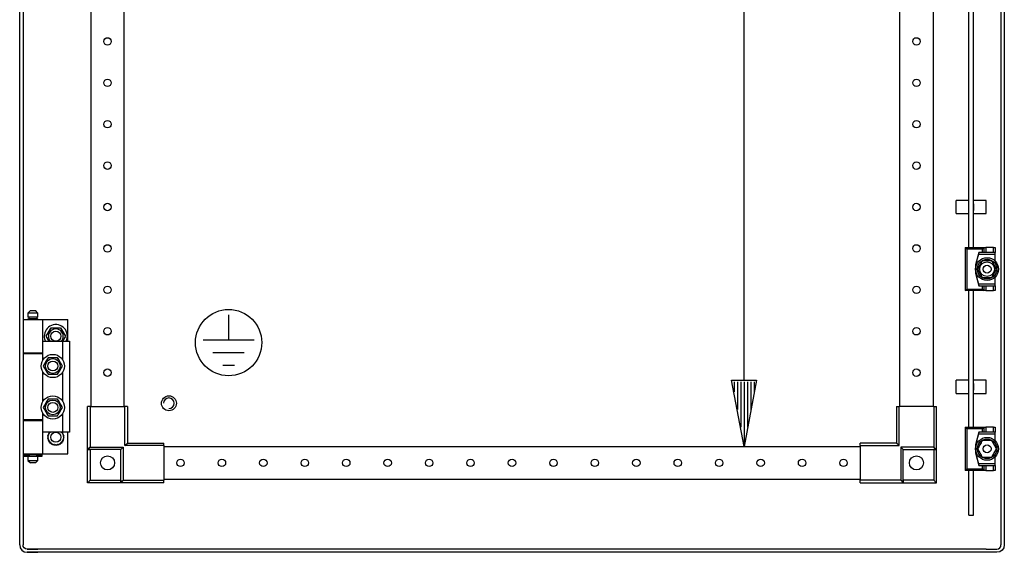
# Model space of a CAD drawing. Extents: x -6 to 5935, y 12 to 4212.
# Drawn here: x 2634 to 3228, y 2171 to 2493 of the extents above; entities that cross this region are included whole.
import ezdxf

# ---------------------------------------------------------------- set-up
doc = ezdxf.new("R2010")
doc.units = 0
doc.linetypes.add('STRICHPUNKT', pattern=[8.5, 4, -2, 0.5, -2])
doc.layers.add('1', color=7, linetype='CONTINUOUS')
doc.layers.add('49', color=7, linetype='CONTINUOUS')

msp = doc.modelspace()

# ---------------------------------------------------------------- linework, layer by layer
at = {"layer": '1'}
for p, q in [((2633.6364, 2175.6275), (2633.6364, 3133.6575)), ((2635.6364, 3133.6575), (2635.6364, 2175.6275)), ((3225.6364, 3133.6575), (3225.6364, 2175.6575)), ((3227.6364, 3133.6575), (3227.6364, 2175.6575)), ((2676.6368, 3050.158), (2676.6368, 2259.158)), ((2696.6368, 2259.158), (2696.6368, 3050.158)), ((3164.6268, 2259.158), (3164.6268, 3050.158)), ((3184.6268, 3050.158), (3184.6268, 2259.158)), ((3206.1366, 2355.158), (3206.1366, 2536.658)), ((3209.1366, 2355.158), (3209.1366, 2536.658)), ((3198.6366, 2375.658), (3198.6366, 2383.658)), ((3206.1366, 2383.658), (3198.6366, 2383.658)), ((3206.1366, 2375.658), (3206.1366, 2383.658)), ((3209.1366, 2375.658), (3209.1366, 2383.658)), ((3216.6366, 2383.658), (3209.1366, 2383.658)), ((3216.6366, 2375.658), (3216.6366, 2383.658)), ((3206.1366, 2377.658), (3206.1366, 2381.658)), ((3209.1366, 2381.658), (3209.1366, 2377.658)), ((3198.6366, 2375.658), (3206.1366, 2375.658)), ((3209.1366, 2375.658), (3216.6366, 2375.658)), ((3204.0428, 2355.158), (3215.4428, 2355.158)), ((3204.0428, 2355.158), (3205.9428, 2355.158)), ((3205.0428, 2354.158), (3204.0428, 2355.158)), ((3204.0428, 2355.158), (3204.0428, 2329.158)), ((3214.4428, 2354.158), (3205.0428, 2354.158)), ((3205.0428, 2354.158), (3205.0428, 2330.158)), ((3205.9428, 2355.158), (3206.1366, 2355.158)), ((3209.1366, 2355.158), (3209.4428, 2355.158)), ((3215.4428, 2355.158), (3214.4428, 2354.158)), ((3214.4428, 2352.158), (3214.4428, 2354.158)), ((3215.4428, 2355.158), (3216.4428, 2355.158)), ((3215.4428, 2352.158), (3215.4428, 2355.158)), ((3221.0428, 2355.158), (3216.4428, 2355.158)), ((3216.4428, 2355.158), (3216.4428, 2352.158)), ((3221.0428, 2355.158), (3222.0428, 2355.158)), ((3221.0428, 2352.158), (3221.0428, 2355.158)), ((3222.0428, 2355.158), (3222.0428, 2352.158)), ((3212.2428, 2352.158), (3210.2428, 2344.658)), ((3211.9761, 2351.158), (3210.2428, 2344.658)), ((3214.356, 2347.158), (3211.4693, 2342.158)), ((3212.2428, 2352.158), (3211.9761, 2351.158)), ((3211.9761, 2351.158), (3222.0428, 2351.158)), ((3222.0428, 2352.158), (3212.2428, 2352.158)), ((3214.4428, 2352.158), (3212.2428, 2352.158)), ((3213.9672, 2346.4845), (3213.577, 2345.8087)), ((3214.356, 2347.158), (3213.9672, 2346.4845)), ((3220.1295, 2347.158), (3214.356, 2347.158)), ((3215.7654, 2347.158), (3214.356, 2347.158)), ((3215.4428, 2352.158), (3214.4428, 2352.158)), ((3216.4428, 2352.158), (3215.4428, 2352.158)), ((3217.1811, 2347.158), (3215.7654, 2347.158)), ((3221.0428, 2352.158), (3216.4428, 2352.158)), ((3217.8767, 2347.158), (3217.1811, 2347.158)), ((3218.5715, 2347.158), (3217.8767, 2347.158)), ((3219.3518, 2347.158), (3218.5715, 2347.158)), ((3220.1295, 2347.158), (3219.3518, 2347.158)), ((3223.0163, 2342.158), (3220.1295, 2347.158)), ((3220.8342, 2345.9375), (3220.1295, 2347.158)), ((3222.0428, 2352.158), (3221.0428, 2352.158)), ((3222.0428, 2351.158), (3222.0428, 2352.158)), ((3222.0428, 2347.1148), (3222.0428, 2351.158)), ((3210.2428, 2344.658), (3210.2428, 2339.658)), ((3212.174, 2343.3786), (3211.4693, 2342.158)), ((3211.4693, 2342.158), (3214.356, 2337.158)), ((3211.4693, 2342.158), (3211.8582, 2341.4845)), ((3211.8582, 2341.4845), (3212.2483, 2340.8087)), ((3212.8818, 2344.6046), (3212.174, 2343.3786)), ((3212.2483, 2340.8087), (3212.5957, 2340.207)), ((3213.2296, 2345.207), (3212.8818, 2344.6046)), ((3213.577, 2345.8087), (3213.2296, 2345.207)), ((3220.1295, 2337.158), (3223.0163, 2342.158)), ((3221.542, 2344.7115), (3220.8342, 2345.9375)), ((3221.8899, 2344.1091), (3221.542, 2344.7115)), ((3221.6038, 2339.7115), (3222.3116, 2340.9375)), ((3222.2373, 2343.5073), (3221.8899, 2344.1091)), ((3222.6274, 2342.8316), (3222.2373, 2343.5073)), ((3222.3116, 2340.9375), (3223.0163, 2342.158)), ((3223.0163, 2342.158), (3222.6274, 2342.8316)), ((3210.2428, 2339.658), (3211.9761, 2333.158)), ((3210.2428, 2339.658), (3212.2428, 2332.158)), ((3212.5957, 2340.207), (3212.9435, 2339.6046)), ((3212.9435, 2339.6046), (3213.6514, 2338.3786)), ((3213.6514, 2338.3786), (3214.356, 2337.158)), ((3214.356, 2337.158), (3220.1295, 2337.158)), ((3214.356, 2337.158), (3215.1338, 2337.158)), ((3215.1338, 2337.158), (3215.9141, 2337.158)), ((3215.9141, 2337.158), (3216.6089, 2337.158)), ((3216.6089, 2337.158), (3217.3045, 2337.158)), ((3217.3045, 2337.158), (3218.7202, 2337.158)), ((3218.7202, 2337.158), (3220.1295, 2337.158)), ((3220.1295, 2337.158), (3220.5184, 2337.8316)), ((3220.5184, 2337.8316), (3220.9086, 2338.5073)), ((3220.9086, 2338.5073), (3221.256, 2339.1091)), ((3221.256, 2339.1091), (3221.6038, 2339.7115)), ((3222.0428, 2333.158), (3222.0428, 2337.2012)), ((3204.0428, 2329.158), (3205.0428, 2330.158)), ((3215.4428, 2329.158), (3204.0428, 2329.158)), ((3205.9428, 2329.158), (3204.0428, 2329.158)), ((3205.0428, 2330.158), (3214.4428, 2330.158)), ((3206.1366, 2329.158), (3205.9428, 2329.158)), ((3206.1366, 2246.658), (3206.1366, 2329.158)), ((3209.4428, 2329.158), (3209.1366, 2329.158)), ((3209.1366, 2246.658), (3209.1366, 2329.158)), ((3222.0428, 2333.158), (3211.9761, 2333.158)), ((3211.9761, 2333.158), (3212.2428, 2332.158)), ((3212.2428, 2332.158), (3214.4428, 2332.158)), ((3212.2428, 2332.158), (3222.0428, 2332.158)), ((3214.4428, 2330.158), (3214.4428, 2332.158)), ((3214.4428, 2332.158), (3215.4428, 2332.158)), ((3214.4428, 2330.158), (3215.4428, 2329.158)), ((3215.4428, 2332.158), (3216.4428, 2332.158)), ((3215.4428, 2329.158), (3215.4428, 2332.158)), ((3216.4428, 2329.158), (3215.4428, 2329.158)), ((3216.4428, 2332.158), (3221.0428, 2332.158)), ((3216.4428, 2332.158), (3216.4428, 2329.158)), ((3216.4428, 2329.158), (3221.0428, 2329.158)), ((3221.0428, 2332.158), (3222.0428, 2332.158)), ((3221.0428, 2329.158), (3221.0428, 2332.158)), ((3222.0428, 2329.158), (3221.0428, 2329.158)), ((3222.0428, 2332.158), (3222.0428, 2333.158)), ((3222.0428, 2332.158), (3222.0428, 2329.158)), ((2640.1364, 2317.1574), (2638.6364, 2315.6574)), ((2640.1364, 2317.1574), (2643.1364, 2317.1574)), ((2644.6364, 2315.6574), (2643.1364, 2317.1574)), ((2635.6364, 2311.6574), (2647.6364, 2311.6574)), ((2635.6364, 2311.6574), (2635.6364, 2291.6574)), ((2644.6364, 2315.6574), (2638.6364, 2315.6574)), ((2638.6364, 2315.6574), (2638.6364, 2313.1574)), ((2644.6364, 2313.1574), (2638.6364, 2313.1574)), ((2638.6364, 2312.1574), (2644.6364, 2312.1574)), ((2638.6364, 2312.1574), (2638.6364, 2311.6574)), ((2644.1364, 2313.1574), (2639.1364, 2313.1574)), ((2639.1364, 2313.1574), (2639.1364, 2312.1574)), ((2644.1364, 2312.1574), (2639.1364, 2312.1574)), ((2644.1364, 2312.1574), (2644.1364, 2313.1574)), ((2644.6364, 2313.1574), (2644.6364, 2315.6574)), ((2644.6364, 2311.6574), (2644.6364, 2312.1574)), ((2644.6364, 2311.6574), (2662.6364, 2311.6574)), ((2647.6364, 2291.6574), (2647.6364, 2311.6574)), ((2662.6364, 2298.6574), (2662.6364, 2311.6574)), ((2649.6629, 2301.6574), (2652.5496, 2306.6574)), ((2651.1371, 2304.2109), (2651.8449, 2305.4369)), ((2651.8449, 2305.4369), (2652.5496, 2306.6574)), ((2652.5496, 2306.6574), (2658.3231, 2306.6574)), ((2652.5496, 2306.6574), (2653.3273, 2306.6574)), ((2653.3273, 2306.6574), (2654.1076, 2306.6574)), ((2654.1076, 2306.6574), (2654.8025, 2306.6574)), ((2654.8025, 2306.6574), (2655.4981, 2306.6574)), ((2655.4981, 2306.6574), (2656.9137, 2306.6574)), ((2656.9137, 2306.6574), (2658.3231, 2306.6574)), ((2658.3231, 2306.6574), (2661.2099, 2301.6574)), ((2658.3231, 2306.6574), (2658.712, 2305.9839)), ((2658.712, 2305.9839), (2659.1021, 2305.3082)), ((2659.1021, 2305.3082), (2659.4495, 2304.7064)), ((2649.6629, 2301.6574), (2650.0517, 2302.331)), ((2651.3949, 2298.6574), (2649.6629, 2301.6574)), ((2650.3675, 2300.4369), (2649.6629, 2301.6574)), ((2650.0517, 2302.331), (2650.4419, 2303.0067)), ((2651.0754, 2299.2109), (2650.3675, 2300.4369)), ((2650.4419, 2303.0067), (2650.7893, 2303.6085)), ((2650.7893, 2303.6085), (2651.1371, 2304.2109)), ((2651.3949, 2298.6574), (2651.0754, 2299.2109)), ((2659.4495, 2304.7064), (2659.7974, 2304.104)), ((2661.2099, 2301.6574), (2659.4778, 2298.6574)), ((2659.7356, 2299.104), (2659.4778, 2298.6574)), ((2660.0834, 2299.7064), (2659.7356, 2299.104)), ((2659.7974, 2304.104), (2660.5052, 2302.878)), ((2660.4308, 2300.3082), (2660.0834, 2299.7064)), ((2660.821, 2300.9839), (2660.4308, 2300.3082)), ((2660.5052, 2302.878), (2661.2099, 2301.6574)), ((2661.2099, 2301.6574), (2660.821, 2300.9839)), ((2647.6364, 2287.263), (2647.6364, 2298.6574)), ((2647.6364, 2298.6574), (2659.6364, 2298.6574)), ((2659.6364, 2287.263), (2659.6364, 2298.6574)), ((2659.6364, 2298.6574), (2663.6364, 2298.6574)), ((2663.6364, 2298.6574), (2663.6364, 2243.6574)), ((2635.6364, 2291.6574), (2647.6364, 2291.6574)), ((2635.6364, 2291.1574), (2647.6364, 2291.1574)), ((2635.6364, 2291.1574), (2635.6364, 2251.1574)), ((2638.1364, 2291.6574), (2638.1364, 2291.1574)), ((2644.6364, 2291.1574), (2644.6364, 2291.6574)), ((2644.6364, 2291.6574), (2647.6364, 2291.6574)), ((2644.6364, 2291.1574), (2647.6364, 2291.1574)), ((2647.6364, 2287.263), (2647.6364, 2291.1574)), ((2649.9706, 2287.3082), (2649.6232, 2286.7064)), ((2650.0044, 2287.3667), (2649.6826, 2286.8094)), ((2650.3607, 2287.9839), (2649.9706, 2287.3082)), ((2650.3778, 2288.0135), (2650.0044, 2287.3667)), ((2650.7496, 2288.6574), (2650.3607, 2287.9839)), ((2650.7496, 2288.6574), (2650.3778, 2288.0135)), ((2651.6052, 2288.6574), (2650.7496, 2288.6574)), ((2652.159, 2288.6574), (2650.7496, 2288.6574)), ((2652.465, 2288.6574), (2651.6052, 2288.6574)), ((2653.5746, 2288.6574), (2652.159, 2288.6574)), ((2653.1044, 2288.6574), (2652.465, 2288.6574)), ((2653.7445, 2288.6574), (2653.1044, 2288.6574)), ((2654.2703, 2288.6574), (2653.5746, 2288.6574)), ((2654.3892, 2288.6574), (2653.7445, 2288.6574)), ((2654.9651, 2288.6574), (2654.2703, 2288.6574)), ((2655.0327, 2288.6574), (2654.3892, 2288.6574)), ((2655.7454, 2288.6574), (2654.9651, 2288.6574)), ((2655.7795, 2288.6574), (2655.0327, 2288.6574)), ((2656.5231, 2288.6574), (2655.7454, 2288.6574)), ((2656.5231, 2288.6574), (2655.7795, 2288.6574)), ((2656.9509, 2287.9164), (2656.5231, 2288.6574)), ((2657.2278, 2287.4369), (2656.5231, 2288.6574)), ((2657.3808, 2287.1719), (2656.9509, 2287.9164)), ((2657.9356, 2286.2109), (2657.2278, 2287.4369)), ((2657.7005, 2286.6182), (2657.3808, 2287.1719)), ((2648.5675, 2284.878), (2647.8629, 2283.6574)), ((2648.2907, 2284.3985), (2647.8629, 2283.6574)), ((2647.8629, 2283.6574), (2648.2347, 2283.0135)), ((2647.8629, 2283.6574), (2648.2517, 2282.9839)), ((2648.2347, 2283.0135), (2648.6081, 2282.3667)), ((2648.2517, 2282.9839), (2648.6419, 2282.3082)), ((2648.7206, 2285.143), (2648.2907, 2284.3985)), ((2649.2754, 2286.104), (2648.5675, 2284.878)), ((2648.6081, 2282.3667), (2648.9298, 2281.8094)), ((2648.6419, 2282.3082), (2648.9893, 2281.7064)), ((2649.0402, 2285.6967), (2648.7206, 2285.143)), ((2648.9298, 2281.8094), (2649.2521, 2281.2511)), ((2648.9893, 2281.7064), (2649.3371, 2281.104)), ((2649.3603, 2286.2511), (2649.0402, 2285.6967)), ((2649.2521, 2281.2511), (2649.5722, 2280.6967)), ((2649.6232, 2286.7064), (2649.2754, 2286.104)), ((2649.3371, 2281.104), (2650.0449, 2279.878)), ((2649.6826, 2286.8094), (2649.3603, 2286.2511)), ((2657.5901, 2280.5055), (2657.9124, 2281.0638)), ((2657.6495, 2280.6085), (2657.9974, 2281.2109)), ((2658.0206, 2286.0638), (2657.7005, 2286.6182)), ((2657.9124, 2281.0638), (2658.2325, 2281.6182)), ((2658.2834, 2285.6085), (2657.9356, 2286.2109)), ((2657.9974, 2281.2109), (2658.7052, 2282.4369)), ((2658.3429, 2285.5055), (2658.0206, 2286.0638)), ((2658.2325, 2281.6182), (2658.5522, 2282.1719)), ((2658.6308, 2285.0067), (2658.2834, 2285.6085)), ((2658.6646, 2284.9482), (2658.3429, 2285.5055)), ((2658.5522, 2282.1719), (2658.982, 2282.9164)), ((2659.021, 2284.331), (2658.6308, 2285.0067)), ((2659.0381, 2284.3014), (2658.6646, 2284.9482)), ((2658.7052, 2282.4369), (2659.4099, 2283.6574)), ((2658.982, 2282.9164), (2659.4099, 2283.6574)), ((2659.4099, 2283.6574), (2659.021, 2284.331)), ((2659.4099, 2283.6574), (2659.0381, 2284.3014)), ((2647.6364, 2262.263), (2647.6364, 2280.0519)), ((2649.5722, 2280.6967), (2649.8919, 2280.143)), ((2649.8919, 2280.143), (2650.3218, 2279.3985)), ((2650.0449, 2279.878), (2650.7496, 2278.6574)), ((2650.3218, 2279.3985), (2650.7496, 2278.6574)), ((2650.7496, 2278.6574), (2651.4932, 2278.6574)), ((2650.7496, 2278.6574), (2651.5273, 2278.6574)), ((2651.4932, 2278.6574), (2652.24, 2278.6574)), ((2651.5273, 2278.6574), (2652.3076, 2278.6574)), ((2652.24, 2278.6574), (2652.8835, 2278.6574)), ((2652.3076, 2278.6574), (2653.0025, 2278.6574)), ((2652.8835, 2278.6574), (2653.5282, 2278.6574)), ((2653.0025, 2278.6574), (2653.6981, 2278.6574)), ((2653.5282, 2278.6574), (2654.1684, 2278.6574)), ((2653.6981, 2278.6574), (2655.1137, 2278.6574)), ((2654.1684, 2278.6574), (2654.8077, 2278.6574)), ((2654.8077, 2278.6574), (2655.6675, 2278.6574)), ((2655.1137, 2278.6574), (2656.5231, 2278.6574)), ((2655.6675, 2278.6574), (2656.5231, 2278.6574)), ((2656.5231, 2278.6574), (2656.912, 2279.331)), ((2656.5231, 2278.6574), (2656.8949, 2279.3014)), ((2656.8949, 2279.3014), (2657.2683, 2279.9482)), ((2656.912, 2279.331), (2657.3021, 2280.0067)), ((2657.2683, 2279.9482), (2657.5901, 2280.5055)), ((2657.3021, 2280.0067), (2657.6495, 2280.6085)), ((2659.6364, 2262.263), (2659.6364, 2280.0519)), ((3198.6366, 2267.158), (3198.6366, 2275.158)), ((3206.1366, 2275.158), (3198.6366, 2275.158)), ((3206.1366, 2267.158), (3206.1366, 2275.158)), ((3209.1366, 2267.158), (3209.1366, 2275.158)), ((3216.6366, 2275.158), (3209.1366, 2275.158)), ((3216.6366, 2267.158), (3216.6366, 2275.158)), ((3206.1366, 2269.158), (3206.1366, 2273.158)), ((3209.1366, 2273.158), (3209.1366, 2269.158)), ((2650.7496, 2263.6574), (2650.3607, 2262.9839)), ((2650.7496, 2263.6574), (2650.3778, 2263.0135)), ((2651.6052, 2263.6574), (2650.7496, 2263.6574)), ((2652.159, 2263.6574), (2650.7496, 2263.6574)), ((2652.465, 2263.6574), (2651.6052, 2263.6574)), ((2653.5746, 2263.6574), (2652.159, 2263.6574)), ((2653.1044, 2263.6574), (2652.465, 2263.6574)), ((2654.2703, 2263.6574), (2653.5746, 2263.6574)), ((2654.3892, 2263.6574), (2653.7445, 2263.6574)), ((2654.9651, 2263.6574), (2654.2703, 2263.6574)), ((2655.0327, 2263.6574), (2654.3892, 2263.6574)), ((2655.7454, 2263.6574), (2654.9651, 2263.6574)), ((2655.7795, 2263.6574), (2655.0327, 2263.6574)), ((2656.5231, 2263.6574), (2655.7454, 2263.6574)), ((2656.5231, 2263.6574), (2655.7795, 2263.6574)), ((2656.9509, 2262.9164), (2656.5231, 2263.6574)), ((2657.2278, 2262.4369), (2656.5231, 2263.6574)), ((3198.6366, 2267.158), (3206.1366, 2267.158)), ((3209.1366, 2267.158), (3216.6366, 2267.158)), ((2648.5675, 2259.878), (2647.8629, 2258.6574)), ((2648.2907, 2259.3985), (2647.8629, 2258.6574)), ((2647.8629, 2258.6574), (2648.2347, 2258.0135)), ((2647.8629, 2258.6574), (2648.2517, 2257.9839)), ((2648.2347, 2258.0135), (2648.6081, 2257.3667)), ((2648.2517, 2257.9839), (2648.6419, 2257.3082)), ((2648.7206, 2260.143), (2648.2907, 2259.3985)), ((2649.2754, 2261.104), (2648.5675, 2259.878)), ((2648.6081, 2257.3667), (2648.9298, 2256.8094)), ((2648.6419, 2257.3082), (2648.9893, 2256.7064)), ((2649.0402, 2260.6967), (2648.7206, 2260.143)), ((2649.3603, 2261.2511), (2649.0402, 2260.6967)), ((2649.6232, 2261.7064), (2649.2754, 2261.104)), ((2649.6826, 2261.8094), (2649.3603, 2261.2511)), ((2649.9706, 2262.3082), (2649.6232, 2261.7064)), ((2650.0044, 2262.3667), (2649.6826, 2261.8094)), ((2650.3607, 2262.9839), (2649.9706, 2262.3082)), ((2650.3778, 2263.0135), (2650.0044, 2262.3667)), ((2657.3808, 2262.1719), (2656.9509, 2262.9164)), ((2657.9356, 2261.2109), (2657.2278, 2262.4369)), ((2657.7005, 2261.6182), (2657.3808, 2262.1719)), ((2658.0206, 2261.0638), (2657.7005, 2261.6182)), ((2658.2834, 2260.6085), (2657.9356, 2261.2109)), ((2657.9974, 2256.2109), (2658.7052, 2257.4369)), ((2658.3429, 2260.5055), (2658.0206, 2261.0638)), ((2658.6308, 2260.0067), (2658.2834, 2260.6085)), ((2658.6646, 2259.9482), (2658.3429, 2260.5055)), ((2658.5522, 2257.1719), (2658.982, 2257.9164)), ((2659.021, 2259.331), (2658.6308, 2260.0067)), ((2659.0381, 2259.3014), (2658.6646, 2259.9482)), ((2658.7052, 2257.4369), (2659.4099, 2258.6574)), ((2658.982, 2257.9164), (2659.4099, 2258.6574)), ((2659.4099, 2258.6574), (2659.021, 2259.331)), ((2659.4099, 2258.6574), (2659.0381, 2259.3014)), ((2674.6368, 2233.158), (2674.6368, 2259.158)), ((2676.1368, 2259.158), (2674.6368, 2259.158)), ((2676.1368, 2259.158), (2676.1368, 2234.658)), ((2676.1368, 2259.158), (2697.1368, 2259.158)), ((2698.6368, 2259.158), (2697.1368, 2259.158)), ((2697.1368, 2235.658), (2697.1368, 2259.158)), ((2698.6368, 2259.158), (2698.6368, 2237.158)), ((3162.6368, 2259.158), (3164.1368, 2259.158)), ((3162.6368, 2259.158), (3162.6368, 2237.158)), ((3185.1368, 2259.158), (3164.1368, 2259.158)), ((3164.1368, 2235.658), (3164.1368, 2259.158)), ((3185.1368, 2259.158), (3186.6368, 2259.158)), ((3185.1368, 2259.158), (3185.1368, 2234.658)), ((3186.6368, 2233.158), (3186.6368, 2259.158)), ((2647.6364, 2243.6574), (2647.6364, 2255.0519)), ((2647.6364, 2251.1574), (2647.6364, 2255.0519)), ((2648.9298, 2256.8094), (2649.2521, 2256.2511)), ((2648.9893, 2256.7064), (2649.3371, 2256.104)), ((2649.2521, 2256.2511), (2649.5722, 2255.6967)), ((2649.3371, 2256.104), (2650.0449, 2254.878)), ((2649.5722, 2255.6967), (2649.8919, 2255.143)), ((2649.8919, 2255.143), (2650.3218, 2254.3985)), ((2650.0449, 2254.878), (2650.7496, 2253.6574)), ((2650.3218, 2254.3985), (2650.7496, 2253.6574)), ((2650.7496, 2253.6574), (2651.4932, 2253.6574)), ((2650.7496, 2253.6574), (2651.5273, 2253.6574)), ((2651.4932, 2253.6574), (2652.24, 2253.6574)), ((2651.5273, 2253.6574), (2652.3076, 2253.6574)), ((2652.24, 2253.6574), (2652.8835, 2253.6574)), ((2652.3076, 2253.6574), (2653.0025, 2253.6574)), ((2652.8835, 2253.6574), (2653.5282, 2253.6574)), ((2653.0025, 2253.6574), (2653.6981, 2253.6574)), ((2653.5282, 2253.6574), (2654.1684, 2253.6574)), ((2653.6981, 2253.6574), (2655.1137, 2253.6574)), ((2654.1684, 2253.6574), (2654.8077, 2253.6574)), ((2654.8077, 2253.6574), (2655.6675, 2253.6574)), ((2655.1137, 2253.6574), (2656.5231, 2253.6574)), ((2655.6675, 2253.6574), (2656.5231, 2253.6574)), ((2656.5231, 2253.6574), (2656.912, 2254.331)), ((2656.5231, 2253.6574), (2656.8949, 2254.3014)), ((2656.8949, 2254.3014), (2657.2683, 2254.9482)), ((2656.912, 2254.331), (2657.3021, 2255.0067)), ((2657.2683, 2254.9482), (2657.5901, 2255.5055)), ((2657.3021, 2255.0067), (2657.6495, 2255.6085)), ((2657.5901, 2255.5055), (2657.9124, 2256.0638)), ((2657.6495, 2255.6085), (2657.9974, 2256.2109)), ((2657.9124, 2256.0638), (2658.2325, 2256.6182)), ((2658.2325, 2256.6182), (2658.5522, 2257.1719)), ((2659.6364, 2243.6574), (2659.6364, 2255.0519)), ((2647.6364, 2251.1574), (2635.6364, 2251.1574)), ((2635.6364, 2250.6574), (2647.6364, 2250.6574)), ((2635.6364, 2250.6574), (2635.6364, 2230.6574)), ((2638.6364, 2251.1574), (2638.6364, 2250.6574)), ((2647.6364, 2251.1574), (2644.6364, 2251.1574)), ((2644.6364, 2250.6574), (2644.6364, 2251.1574)), ((2647.6364, 2230.6574), (2647.6364, 2250.6574)), ((3204.0428, 2246.658), (3215.4428, 2246.658)), ((3204.0428, 2246.658), (3205.9428, 2246.658)), ((3205.0428, 2245.658), (3204.0428, 2246.658)), ((3204.0428, 2246.658), (3204.0428, 2220.658)), ((3214.4428, 2245.658), (3205.0428, 2245.658)), ((3205.0428, 2245.658), (3205.0428, 2221.658)), ((3205.9428, 2246.658), (3206.1366, 2246.658)), ((3209.1366, 2246.658), (3209.4428, 2246.658)), ((3215.4428, 2246.658), (3214.4428, 2245.658)), ((3214.4428, 2243.658), (3214.4428, 2245.658)), ((3215.4428, 2246.658), (3216.4428, 2246.658)), ((3215.4428, 2243.658), (3215.4428, 2246.658)), ((3221.0428, 2246.658), (3216.4428, 2246.658)), ((3216.4428, 2246.658), (3216.4428, 2243.658)), ((3221.0428, 2246.658), (3222.0428, 2246.658)), ((3221.0428, 2243.658), (3221.0428, 2246.658)), ((3222.0428, 2246.658), (3222.0428, 2243.658)), ((2659.6364, 2243.6574), (2647.6364, 2243.6574)), ((2650.4364, 2240.6574), (2650.6218, 2240.8076)), ((2650.5966, 2240.5277), (2650.4364, 2240.6574)), ((2650.5456, 2241.697), (2650.7583, 2241.8053)), ((2650.6754, 2241.5368), (2650.5456, 2241.697)), ((2650.5456, 2239.6179), (2650.6958, 2239.8033)), ((2650.7293, 2239.5243), (2650.5456, 2239.6179)), ((2650.7582, 2240.3968), (2650.5966, 2240.5277)), ((2650.6218, 2240.8076), (2650.8092, 2240.9594)), ((2650.8062, 2241.3751), (2650.6754, 2241.5368)), ((2650.6958, 2239.8033), (2650.8475, 2239.9907)), ((2650.9146, 2239.4299), (2650.7293, 2239.5243)), ((2650.884, 2240.295), (2650.7582, 2240.3968)), ((2650.7583, 2241.8053), (2650.9731, 2241.9148)), ((2650.9081, 2241.2494), (2650.8062, 2241.3751)), ((2650.8092, 2240.9594), (2650.9097, 2241.0407)), ((2650.8475, 2239.9907), (2650.9289, 2240.0912)), ((2650.8686, 2242.6911), (2651.0991, 2242.7529)), ((2650.9622, 2242.5074), (2650.8686, 2242.6911)), ((2651.0108, 2240.1923), (2650.884, 2240.295)), ((2651.0108, 2241.1226), (2650.9081, 2241.2494)), ((2650.9097, 2241.0407), (2651.0108, 2241.1226)), ((2651.0588, 2239.3564), (2650.9146, 2239.4299)), ((2650.9289, 2240.0912), (2651.0108, 2240.1923)), ((2651.0566, 2242.3221), (2650.9622, 2242.5074)), ((2650.9731, 2241.9148), (2651.0883, 2241.9735)), ((2651.1301, 2242.1779), (2651.0566, 2242.3221)), ((2651.0883, 2241.9735), (2651.2042, 2242.0326)), ((2651.0991, 2242.7529), (2651.332, 2242.8153)), ((2651.2042, 2242.0326), (2651.1301, 2242.1779)), ((2651.332, 2242.8153), (2651.4569, 2242.8488)), ((2651.3913, 2243.5964), (2651.6296, 2243.6089)), ((2651.4446, 2243.3972), (2651.3913, 2243.5964)), ((2651.4985, 2243.1963), (2651.4446, 2243.3972)), ((2651.4569, 2242.8488), (2651.5826, 2242.8824)), ((2651.5403, 2243.04), (2651.4985, 2243.1963)), ((2651.5826, 2242.8824), (2651.5403, 2243.04)), ((2651.6296, 2243.6089), (2651.8704, 2243.6215)), ((2651.8704, 2243.6215), (2651.9995, 2243.6282)), ((2651.9995, 2243.6282), (2652.1294, 2243.6351)), ((2652.1294, 2243.6351), (2652.1282, 2243.6574)), ((2658.7445, 2243.6574), (2658.7433, 2243.6351)), ((2658.7433, 2243.6351), (2658.9062, 2243.6265)), ((2658.9062, 2243.6265), (2659.0679, 2243.618)), ((2659.0679, 2243.618), (2659.2756, 2243.6072)), ((2659.2756, 2243.6072), (2659.4814, 2243.5964)), ((2659.3238, 2243.0081), (2659.2901, 2242.8824)), ((2659.2901, 2242.8824), (2659.4477, 2242.8402)), ((2659.3573, 2243.133), (2659.3238, 2243.0081)), ((2659.4197, 2243.3659), (2659.3573, 2243.133)), ((2659.4814, 2243.5964), (2659.4197, 2243.3659)), ((2659.4477, 2242.8402), (2659.604, 2242.7983)), ((2659.604, 2242.7983), (2659.8049, 2242.7445)), ((2663.6364, 2243.6574), (2659.6364, 2243.6574)), ((2659.7276, 2242.1485), (2659.6685, 2242.0326)), ((2659.6685, 2242.0326), (2659.8139, 2241.9585)), ((2659.7863, 2242.2637), (2659.7276, 2242.1485)), ((2659.8996, 2239.4001), (2659.7845, 2239.3414)), ((2659.8957, 2242.4785), (2659.7863, 2242.2637)), ((2659.8049, 2242.7445), (2660.0041, 2242.6911)), ((2659.8139, 2241.9585), (2659.9581, 2241.885)), ((2659.9438, 2241.2237), (2659.8619, 2241.1226)), ((2659.8619, 2241.1226), (2659.9887, 2241.0199)), ((2659.9631, 2240.2742), (2659.8619, 2240.1923)), ((2659.8619, 2240.1923), (2659.9646, 2240.0655)), ((2660.0041, 2242.6911), (2659.8957, 2242.4785)), ((2660.1145, 2239.5095), (2659.8996, 2239.4001)), ((2660.0252, 2241.3242), (2659.9438, 2241.2237)), ((2659.9581, 2241.885), (2660.1434, 2241.7906)), ((2660.0635, 2240.3555), (2659.9631, 2240.2742)), ((2659.9646, 2240.0655), (2660.0665, 2239.9397)), ((2659.9887, 2241.0199), (2660.1145, 2240.9181)), ((2660.1769, 2241.5115), (2660.0252, 2241.3242)), ((2660.2509, 2240.5073), (2660.0635, 2240.3555)), ((2660.0665, 2239.9397), (2660.1973, 2239.7781)), ((2660.1145, 2240.9181), (2660.2761, 2240.7872)), ((2660.3271, 2239.6179), (2660.1145, 2239.5095)), ((2660.1434, 2241.7906), (2660.3271, 2241.697)), ((2660.3271, 2241.697), (2660.1769, 2241.5115)), ((2660.1973, 2239.7781), (2660.3271, 2239.6179)), ((2660.4364, 2240.6574), (2660.2509, 2240.5073)), ((2660.2761, 2240.7872), (2660.4364, 2240.6574)), ((2662.6364, 2230.6574), (2662.6364, 2243.6574)), ((3212.2428, 2243.658), (3210.2428, 2236.158)), ((3211.9761, 2242.658), (3210.2428, 2236.158)), ((3212.2428, 2243.658), (3211.9761, 2242.658)), ((3211.9761, 2242.658), (3222.0428, 2242.658)), ((3222.0428, 2243.658), (3212.2428, 2243.658)), ((3214.4428, 2243.658), (3212.2428, 2243.658)), ((3215.4428, 2243.658), (3214.4428, 2243.658)), ((3216.4428, 2243.658), (3215.4428, 2243.658)), ((3221.0428, 2243.658), (3216.4428, 2243.658)), ((3222.0428, 2243.658), (3221.0428, 2243.658)), ((3222.0428, 2242.658), (3222.0428, 2243.658)), ((3222.0428, 2238.6148), (3222.0428, 2242.658)), ((2650.8686, 2238.6238), (2650.977, 2238.8364)), ((2651.0678, 2238.5704), (2650.8686, 2238.6238)), ((2650.977, 2238.8364), (2651.0864, 2239.0512)), ((2651.2042, 2239.2823), (2651.0588, 2239.3564)), ((2651.2687, 2238.5166), (2651.0678, 2238.5704)), ((2651.0864, 2239.0512), (2651.1451, 2239.1664)), ((2651.1451, 2239.1664), (2651.2042, 2239.2823)), ((2651.425, 2238.4747), (2651.2687, 2238.5166)), ((2651.3913, 2237.7185), (2651.453, 2237.949)), ((2651.5972, 2237.7077), (2651.3913, 2237.7185)), ((2651.5826, 2238.4325), (2651.425, 2238.4747)), ((2651.453, 2237.949), (2651.5154, 2238.1819)), ((2651.5154, 2238.1819), (2651.5489, 2238.3068)), ((2651.5489, 2238.3068), (2651.5826, 2238.4325)), ((2651.8049, 2237.6968), (2651.5972, 2237.7077)), ((2651.9665, 2237.6884), (2651.8049, 2237.6968)), ((2652.1294, 2237.6798), (2651.9665, 2237.6884)), ((2652.0907, 2236.9417), (2652.1032, 2237.18)), ((2652.2943, 2236.974), (2652.0907, 2236.9417)), ((2652.1032, 2237.18), (2652.1158, 2237.4208)), ((2652.1158, 2237.4208), (2652.1226, 2237.5499)), ((2652.1226, 2237.5499), (2652.1294, 2237.6798)), ((2652.4998, 2237.0065), (2652.2943, 2236.974)), ((2652.6596, 2237.0318), (2652.4998, 2237.0065)), ((2652.8207, 2237.0573), (2652.6596, 2237.0318)), ((2652.8411, 2236.9288), (2652.8207, 2237.0573)), ((2652.8613, 2236.8012), (2652.8411, 2236.9288)), ((2652.899, 2236.563), (2652.8613, 2236.8012)), ((2652.9364, 2236.3273), (2652.899, 2236.563)), ((2653.1288, 2236.4012), (2652.9364, 2236.3273)), ((2653.323, 2236.4757), (2653.1288, 2236.4012)), ((2653.4741, 2236.5337), (2653.323, 2236.4757)), ((2653.6264, 2236.5922), (2653.4741, 2236.5337)), ((2653.673, 2236.4707), (2653.6264, 2236.5922)), ((2653.7193, 2236.3501), (2653.673, 2236.4707)), ((2653.8057, 2236.125), (2653.7193, 2236.3501)), ((2653.8913, 2235.9022), (2653.8057, 2236.125)), ((2654.0642, 2236.0145), (2653.8913, 2235.9022)), ((2654.2386, 2236.1277), (2654.0642, 2236.0145)), ((2654.3743, 2236.2159), (2654.2386, 2236.1277)), ((2654.5112, 2236.3047), (2654.3743, 2236.2159)), ((2654.582, 2236.1956), (2654.5112, 2236.3047)), ((2654.6524, 2236.0872), (2654.582, 2236.1956)), ((2654.7837, 2235.885), (2654.6524, 2236.0872)), ((2654.9137, 2235.6848), (2654.7837, 2235.885)), ((2655.0595, 2235.8306), (2654.9137, 2235.6848)), ((2655.2066, 2235.9777), (2655.0595, 2235.8306)), ((2655.321, 2236.0921), (2655.2066, 2235.9777)), ((2655.4364, 2236.2075), (2655.321, 2236.0921)), ((2655.5284, 2236.1155), (2655.4364, 2236.2075)), ((2655.6198, 2236.0241), (2655.5284, 2236.1155)), ((2655.7902, 2235.8536), (2655.6198, 2236.0241)), ((2655.959, 2235.6848), (2655.7902, 2235.8536)), ((2656.0713, 2235.8577), (2655.959, 2235.6848)), ((2656.1846, 2236.0322), (2656.0713, 2235.8577)), ((2656.2727, 2236.1679), (2656.1846, 2236.0322)), ((2656.3616, 2236.3047), (2656.2727, 2236.1679)), ((2656.4707, 2236.2339), (2656.3616, 2236.3047)), ((2656.5791, 2236.1635), (2656.4707, 2236.2339)), ((2656.7813, 2236.0321), (2656.5791, 2236.1635)), ((2656.9814, 2235.9022), (2656.7813, 2236.0321)), ((2657.0553, 2236.0946), (2656.9814, 2235.9022)), ((2657.1299, 2236.2888), (2657.0553, 2236.0946)), ((2657.1879, 2236.4399), (2657.1299, 2236.2888)), ((2657.2463, 2236.5922), (2657.1879, 2236.4399)), ((2657.3678, 2236.5456), (2657.2463, 2236.5922)), ((2657.4885, 2236.4992), (2657.3678, 2236.5456)), ((2657.7136, 2236.4128), (2657.4885, 2236.4992)), ((2657.9364, 2236.3273), (2657.7136, 2236.4128)), ((2657.9686, 2236.531), (2657.9364, 2236.3273)), ((2658.0011, 2236.7364), (2657.9686, 2236.531)), ((2658.0265, 2236.8962), (2658.0011, 2236.7364)), ((2658.052, 2237.0573), (2658.0265, 2236.8962)), ((2658.1805, 2237.037), (2658.052, 2237.0573)), ((2658.3082, 2237.0168), (2658.1805, 2237.037)), ((2658.5463, 2236.9791), (2658.3082, 2237.0168)), ((2658.782, 2236.9417), (2658.5463, 2236.9791)), ((2658.8733, 2237.6866), (2658.7433, 2237.6798)), ((2658.7433, 2237.6798), (2658.7519, 2237.5169)), ((2658.7519, 2237.5169), (2658.7603, 2237.3553)), ((2658.7603, 2237.3553), (2658.7712, 2237.1476)), ((2658.7712, 2237.1476), (2658.782, 2236.9417)), ((2659.0023, 2237.6934), (2658.8733, 2237.6866)), ((2659.2431, 2237.706), (2659.0023, 2237.6934)), ((2659.4814, 2237.7185), (2659.2431, 2237.706)), ((2659.4158, 2238.4661), (2659.2901, 2238.4325)), ((2659.2901, 2238.4325), (2659.3324, 2238.2749)), ((2659.3324, 2238.2749), (2659.3742, 2238.1186)), ((2659.3742, 2238.1186), (2659.4281, 2237.9177)), ((2659.5407, 2238.4996), (2659.4158, 2238.4661)), ((2659.4281, 2237.9177), (2659.4814, 2237.7185)), ((2659.7736, 2238.562), (2659.5407, 2238.4996)), ((2659.7845, 2239.3414), (2659.6685, 2239.2823)), ((2659.6685, 2239.2823), (2659.7426, 2239.137)), ((2659.7426, 2239.137), (2659.8161, 2238.9928)), ((2660.0041, 2238.6238), (2659.7736, 2238.562)), ((2659.8161, 2238.9928), (2659.9105, 2238.8075)), ((2659.9105, 2238.8075), (2660.0041, 2238.6238)), ((2676.1368, 2234.658), (2674.6368, 2233.158)), ((2676.1368, 2234.658), (2696.1368, 2234.658)), ((2696.1368, 2234.658), (2694.6368, 2233.158)), ((2696.1368, 2234.658), (2696.1368, 2214.658)), ((2697.1368, 2235.658), (2698.6368, 2237.158)), ((2720.6368, 2235.658), (2697.1368, 2235.658)), ((2698.6368, 2237.158), (2720.6368, 2237.158)), ((2720.6368, 2235.658), (2720.6368, 2237.158)), ((2720.6368, 2235.658), (2720.6368, 2214.658)), ((2720.6368, 2235.158), (3140.6368, 2235.158)), ((3140.6368, 2235.658), (3140.6368, 2237.158)), ((3162.6368, 2237.158), (3140.6368, 2237.158)), ((3140.6368, 2235.658), (3140.6368, 2214.658)), ((3140.6368, 2235.658), (3164.1368, 2235.658)), ((3164.1368, 2235.658), (3162.6368, 2237.158)), ((3185.1368, 2234.658), (3165.1368, 2234.658)), ((3165.1368, 2234.658), (3165.1368, 2214.658)), ((3165.1368, 2234.658), (3166.6368, 2233.158)), ((3185.1368, 2234.658), (3186.6368, 2233.158)), ((3210.2428, 2236.158), (3210.2428, 2231.158)), ((3214.356, 2238.658), (3211.4693, 2233.658)), ((3212.174, 2234.8786), (3211.4693, 2233.658)), ((3211.4693, 2233.658), (3214.356, 2228.658)), ((3211.4693, 2233.658), (3211.8582, 2232.9845)), ((3212.8818, 2236.1046), (3212.174, 2234.8786)), ((3213.2296, 2236.707), (3212.8818, 2236.1046)), ((3213.577, 2237.3087), (3213.2296, 2236.707)), ((3213.9672, 2237.9845), (3213.577, 2237.3087)), ((3214.356, 2238.658), (3213.9672, 2237.9845)), ((3220.1295, 2238.658), (3214.356, 2238.658)), ((3215.7654, 2238.658), (3214.356, 2238.658)), ((3217.1811, 2238.658), (3215.7654, 2238.658)), ((3217.8767, 2238.658), (3217.1811, 2238.658)), ((3218.5715, 2238.658), (3217.8767, 2238.658)), ((3219.3518, 2238.658), (3218.5715, 2238.658)), ((3220.1295, 2238.658), (3219.3518, 2238.658)), ((3223.0163, 2233.658), (3220.1295, 2238.658)), ((3220.8342, 2237.4375), (3220.1295, 2238.658)), ((3220.1295, 2228.658), (3223.0163, 2233.658)), ((3221.542, 2236.2115), (3220.8342, 2237.4375)), ((3221.8899, 2235.6091), (3221.542, 2236.2115)), ((3222.2373, 2235.0073), (3221.8899, 2235.6091)), ((3222.6274, 2234.3316), (3222.2373, 2235.0073)), ((3222.3116, 2232.4375), (3223.0163, 2233.658)), ((3223.0163, 2233.658), (3222.6274, 2234.3316)), ((2635.6364, 2230.6574), (2647.6364, 2230.6574)), ((2636.1364, 2230.0074), (2638.6114, 2230.0074)), ((2636.1364, 2230.0074), (2636.1364, 2229.3074)), ((2636.1364, 2229.3074), (2638.6114, 2229.3074)), ((2638.1364, 2230.0074), (2638.1364, 2230.6574)), ((2638.1364, 2230.6574), (2638.1364, 2230.0074)), ((2638.6114, 2229.3074), (2638.6114, 2230.0074)), ((2638.6114, 2230.0074), (2639.3864, 2230.0074)), ((2639.3864, 2229.3074), (2638.6114, 2229.3074)), ((2638.6364, 2230.6574), (2638.6364, 2230.1574)), ((2644.6364, 2230.1574), (2638.6364, 2230.1574)), ((2638.6364, 2229.1574), (2644.6364, 2229.1574)), ((2638.6364, 2229.1574), (2638.6364, 2226.6574)), ((2644.1364, 2230.1574), (2639.1364, 2230.1574)), ((2639.1364, 2230.1574), (2639.1364, 2230.0074)), ((2639.1364, 2229.3074), (2639.1364, 2229.1574)), ((2644.1364, 2229.1574), (2639.1364, 2229.1574)), ((2639.3864, 2230.0074), (2639.3864, 2229.3074)), ((2643.8864, 2229.3074), (2643.8864, 2230.0074)), ((2643.8864, 2230.0074), (2644.6614, 2230.0074)), ((2644.6614, 2229.3074), (2643.8864, 2229.3074)), ((2644.1364, 2230.0074), (2644.1364, 2230.1574)), ((2644.1364, 2229.1574), (2644.1364, 2229.3074)), ((2644.6364, 2230.1574), (2644.6364, 2230.6574)), ((2644.6364, 2230.6574), (2662.6364, 2230.6574)), ((2644.6364, 2226.6574), (2644.6364, 2229.1574)), ((2644.6614, 2230.0074), (2644.6614, 2229.3074)), ((2644.6614, 2230.0074), (2647.1364, 2230.0074)), ((2644.6614, 2229.3074), (2647.1364, 2229.3074)), ((2647.1364, 2229.3074), (2647.1364, 2230.0074)), ((2674.6368, 2213.158), (2674.6368, 2233.158)), ((2674.6368, 2233.158), (2676.1368, 2233.158)), ((2694.6368, 2233.158), (2674.6368, 2233.158)), ((2676.1368, 2233.158), (2676.1368, 2214.658)), ((2694.6368, 2233.158), (2676.1368, 2233.158)), ((2694.6368, 2214.658), (2694.6368, 2233.158)), ((2694.6368, 2213.158), (2694.6368, 2233.158)), ((3166.6368, 2214.658), (3166.6368, 2233.158)), ((3166.6368, 2233.158), (3185.1368, 2233.158)), ((3166.6368, 2233.158), (3186.6368, 2233.158)), ((3166.6368, 2213.158), (3166.6368, 2233.158)), ((3185.1368, 2233.158), (3185.1368, 2214.658)), ((3186.6368, 2233.158), (3185.1368, 2233.158)), ((3186.6368, 2213.158), (3186.6368, 2233.158)), ((3210.2428, 2231.158), (3211.9761, 2224.658)), ((3210.2428, 2231.158), (3212.2428, 2223.658)), ((3211.8582, 2232.9845), (3212.2483, 2232.3087)), ((3212.2483, 2232.3087), (3212.5957, 2231.707)), ((3212.5957, 2231.707), (3212.9435, 2231.1046)), ((3212.9435, 2231.1046), (3213.6514, 2229.8786)), ((3213.6514, 2229.8786), (3214.356, 2228.658)), ((3214.356, 2228.658), (3220.1295, 2228.658)), ((3214.356, 2228.658), (3215.1338, 2228.658)), ((3215.1338, 2228.658), (3215.9141, 2228.658)), ((3215.9141, 2228.658), (3216.6089, 2228.658)), ((3216.6089, 2228.658), (3217.3045, 2228.658)), ((3217.3045, 2228.658), (3218.7202, 2228.658)), ((3218.7202, 2228.658), (3220.1295, 2228.658)), ((3220.1295, 2228.658), (3220.5184, 2229.3316)), ((3220.5184, 2229.3316), (3220.9086, 2230.0073)), ((3220.9086, 2230.0073), (3221.256, 2230.6091)), ((3221.256, 2230.6091), (3221.6038, 2231.2115)), ((3221.6038, 2231.2115), (3222.3116, 2232.4375)), ((3222.0428, 2224.658), (3222.0428, 2228.7012)), ((2638.6364, 2226.6574), (2644.6364, 2226.6574)), ((2638.6364, 2226.6574), (2640.1364, 2225.1574)), ((2643.1364, 2225.1574), (2640.1364, 2225.1574)), ((2643.1364, 2225.1574), (2644.6364, 2226.6574)), ((3204.0428, 2220.658), (3205.0428, 2221.658)), ((3205.0428, 2221.658), (3214.4428, 2221.658)), ((3222.0428, 2224.658), (3211.9761, 2224.658)), ((3211.9761, 2224.658), (3212.2428, 2223.658)), ((3212.2428, 2223.658), (3214.4428, 2223.658)), ((3212.2428, 2223.658), (3222.0428, 2223.658)), ((3214.4428, 2221.658), (3214.4428, 2223.658)), ((3214.4428, 2223.658), (3215.4428, 2223.658)), ((3214.4428, 2221.658), (3215.4428, 2220.658)), ((3215.4428, 2223.658), (3216.4428, 2223.658)), ((3215.4428, 2220.658), (3215.4428, 2223.658)), ((3216.4428, 2223.658), (3221.0428, 2223.658)), ((3216.4428, 2223.658), (3216.4428, 2220.658)), ((3221.0428, 2223.658), (3222.0428, 2223.658)), ((3221.0428, 2220.658), (3221.0428, 2223.658)), ((3222.0428, 2223.658), (3222.0428, 2224.658)), ((3222.0428, 2223.658), (3222.0428, 2220.658)), ((3215.4428, 2220.658), (3204.0428, 2220.658)), ((3205.9428, 2220.658), (3204.0428, 2220.658)), ((3206.1366, 2220.658), (3205.9428, 2220.658)), ((3206.1366, 2193.658), (3206.1366, 2220.658)), ((3209.4428, 2220.658), (3209.1366, 2220.658)), ((3209.1366, 2193.658), (3209.1366, 2220.658)), ((3216.4428, 2220.658), (3215.4428, 2220.658)), ((3216.4428, 2220.658), (3221.0428, 2220.658)), ((3222.0428, 2220.658), (3221.0428, 2220.658)), ((2674.66, 2213.1813), (2674.6368, 2213.158)), ((2694.6368, 2213.158), (2674.6368, 2213.158)), ((2674.7261, 2213.2474), (2674.66, 2213.1813)), ((2674.848, 2213.3693), (2674.7261, 2213.2474)), ((2675.0054, 2213.5266), (2674.848, 2213.3693)), ((2675.258, 2213.7793), (2675.0054, 2213.5266)), ((2675.5378, 2214.0591), (2675.258, 2213.7793)), ((2675.8339, 2214.3552), (2675.5378, 2214.0591)), ((2676.1368, 2214.658), (2675.8339, 2214.3552)), ((2676.1368, 2214.658), (2694.6368, 2214.658)), ((2694.6368, 2214.658), (2694.6368, 2213.158)), ((2696.1368, 2214.658), (2694.6368, 2213.158)), ((2720.6368, 2213.158), (2694.6368, 2213.158)), ((2696.1368, 2214.658), (2720.6368, 2214.658)), ((3140.6368, 2215.158), (2720.6368, 2215.158)), ((2720.6368, 2213.158), (2720.6368, 2214.658)), ((3140.6368, 2213.158), (3140.6368, 2214.658)), ((3165.1368, 2214.658), (3140.6368, 2214.658)), ((3140.6368, 2213.158), (3166.6368, 2213.158)), ((3165.1368, 2214.658), (3166.6368, 2213.158)), ((3185.1368, 2214.658), (3166.6368, 2214.658)), ((3166.6368, 2214.658), (3166.6368, 2213.158)), ((3166.6368, 2213.158), (3186.6368, 2213.158)), ((3185.1368, 2214.658), (3185.4396, 2214.3552)), ((3185.4396, 2214.3552), (3185.7357, 2214.0591)), ((3185.7357, 2214.0591), (3186.0156, 2213.7793)), ((3186.0156, 2213.7793), (3186.2682, 2213.5266)), ((3186.2682, 2213.5266), (3186.4255, 2213.3693)), ((3186.4255, 2213.3693), (3186.5474, 2213.2474)), ((3186.5474, 2213.2474), (3186.6136, 2213.1813)), ((3186.6136, 2213.1813), (3186.6368, 2213.158)), ((3206.1366, 2193.658), (3209.1366, 2193.658)), ((2633.6364, 2175.6275), (2633.9766, 2173.9169)), ((2635.8244, 2174.6823), (2635.6364, 2175.6275)), ((2636.3598, 2173.881), (2635.8244, 2174.6823)), ((3224.9041, 2173.8898), (3225.4461, 2174.7008)), ((3225.4461, 2174.7008), (3225.6364, 2175.6575)), ((3227.6364, 2175.6575), (3227.2938, 2173.9355)), ((2633.9766, 2173.9169), (2634.9456, 2172.4668)), ((2634.9456, 2172.4668), (2636.3958, 2171.4978)), ((2637.1611, 2173.3455), (2636.3598, 2173.881)), ((2636.3958, 2171.4978), (2638.1064, 2171.1575)), ((2638.1064, 2173.1575), (2637.1611, 2173.3455)), ((2644.6314, 2173.1575), (2638.1064, 2173.1575)), ((2638.1064, 2171.1575), (2644.6314, 2171.1575)), ((2638.1329, 2173.1575), (2644.6364, 2173.1575)), ((2644.6364, 2171.1575), (2638.1329, 2171.1575)), ((2644.6364, 2173.1575), (2638.1364, 2173.1575)), ((2644.6364, 2171.1575), (2638.1364, 2171.1575)), ((3216.6364, 2173.1575), (2644.6364, 2173.1575)), ((3216.6364, 2171.1575), (2644.6364, 2171.1575)), ((3216.6414, 2173.1575), (3216.6364, 2173.1575)), ((3216.6364, 2173.1575), (3216.6414, 2173.1575)), ((3216.6414, 2171.1575), (3216.6364, 2171.1575)), ((3216.6414, 2171.1575), (3216.6364, 2171.1575)), ((3216.6414, 2173.1575), (3223.1364, 2173.1575)), ((3223.1364, 2171.1575), (3216.6414, 2171.1575)), ((3223.1364, 2173.1575), (3224.0931, 2173.3478)), ((3224.8584, 2171.5001), (3223.1364, 2171.1575)), ((3223.1398, 2171.1575), (3223.1364, 2171.1575)), ((3223.1398, 2171.1582), (3223.1398, 2171.1575)), ((3224.0931, 2173.3478), (3224.9041, 2173.8898)), ((3226.3183, 2172.4755), (3224.8584, 2171.5001)), ((3227.2938, 2173.9355), (3226.3183, 2172.4755))]:
    msp.add_line(p, q, dxfattribs=at)
at = {"layer": '1', "color": 1, "linetype": 'STRICHPUNKT'}
for p, q in [((3219.6293, 2342.158), (3219.6294, 2342.158)), ((3219.6293, 2233.658), (3219.6294, 2233.658))]:
    msp.add_line(p, q, dxfattribs=at)
at = {"layer": '1', "color": 2}
for p, q in [((2759.6685, 2314.5251), (2759.6685, 2299.2675)), ((2775.0285, 2299.2675), (2744.3085, 2299.2675)), ((2769.1355, 2291.5875), (2750.2016, 2291.5875)), ((2763.2424, 2283.9075), (2756.0947, 2283.9075))]:
    msp.add_line(p, q, dxfattribs=at)
at = {"layer": '1'}
for centre, radius in [((2686.6368, 2479.6574), 2.25), ((3174.6268, 2479.6574), 2.25), ((2686.6368, 2454.6574), 2.25), ((3174.6268, 2454.6574), 2.25), ((2686.6368, 2429.6574), 2.25), ((3174.6268, 2429.6574), 2.25), ((2686.6368, 2404.6574), 2.25), ((3174.6268, 2404.6574), 2.25), ((2686.6368, 2379.6574), 2.25), ((3174.6268, 2379.6574), 2.25), ((2686.6368, 2354.6574), 2.25), ((2686.6368, 2354.6574), 2.25), ((2686.6368, 2354.6574), 2.25), ((3174.6268, 2354.6574), 2.25), ((3174.6268, 2354.6574), 2.25), ((3174.6268, 2354.6574), 2.25), ((3217.2428, 2342.158), 6.9), ((3217.2428, 2342.158), 5.9185), ((3217.2428, 2342.158), 4.45), ((3217.2428, 2342.158), 2.3865), ((2686.6368, 2329.6574), 2.25), ((2686.6368, 2329.6574), 2.25), ((2686.6368, 2329.6574), 2.25), ((2686.6368, 2329.6574), 2.25), ((3174.6268, 2329.6574), 2.25), ((3174.6268, 2329.6574), 2.25), ((3174.6268, 2329.6574), 2.25), ((3174.6268, 2329.6574), 2.25), ((2686.6368, 2304.6574), 2.25), ((2686.6368, 2304.6574), 2.25), ((2686.6368, 2304.6574), 2.25), ((2686.6368, 2304.6574), 2.25), ((3174.6268, 2304.6574), 2.25), ((3174.6268, 2304.6574), 2.25), ((3174.6268, 2304.6574), 2.25), ((3174.6268, 2304.6574), 2.25), ((2655.4364, 2301.6574), 3), ((2653.6364, 2283.6574), 7), ((2653.6364, 2283.6574), 4.45), ((2653.6364, 2283.6574), 3), ((2653.6364, 2283.6574), 3), ((2653.6364, 2283.6574), 3), ((2686.6368, 2279.6574), 2.25), ((2686.6368, 2279.6574), 2.25), ((2686.6368, 2279.6574), 2.25), ((2686.6368, 2279.6574), 2.25), ((3174.6268, 2279.6574), 2.25), ((3174.6268, 2279.6574), 2.25), ((3174.6268, 2279.6574), 2.25), ((3174.6268, 2279.6574), 2.25), ((2653.6364, 2258.6574), 7), ((2723.6364, 2261.1575), 4.5), ((2653.6364, 2258.6574), 4.45), ((2653.6364, 2258.6574), 3), ((2653.6364, 2258.6574), 3), ((2653.6364, 2258.6574), 3), ((2655.4364, 2240.6574), 3), ((3217.2428, 2233.658), 6.9), ((3217.2428, 2233.658), 5.9185), ((3217.2428, 2233.658), 2.3865), ((2686.6368, 2225.158), 4.25), ((3174.6368, 2225.158), 4.25), ((2730.6368, 2225.158), 2.25), ((2755.6368, 2225.158), 2.25), ((2780.6368, 2225.158), 2.25), ((2805.6368, 2225.158), 2.25), ((2830.6368, 2225.158), 2.25), ((2855.6368, 2225.158), 2.25), ((2880.6368, 2225.158), 2.25), ((2905.6368, 2225.158), 2.25), ((2930.6368, 2225.158), 2.25), ((2955.6368, 2225.158), 2.25), ((2980.6368, 2225.158), 2.25), ((3005.6368, 2225.158), 2.25), ((3030.6368, 2225.158), 2.25), ((3055.6368, 2225.158), 2.25), ((3080.6368, 2225.158), 2.25), ((3105.6368, 2225.158), 2.25), ((3130.6368, 2225.158), 2.25)]:
    msp.add_circle(centre, radius, dxfattribs=at)
at = {"layer": '1', "color": 2}
msp.add_circle((2759.6685, 2297.7917), 20, dxfattribs=at)
at = {"layer": '1'}
for radius, start, end in [(7, -25.3769335, 180), (4.45, -42.3887441, -137.6112559), (7, 180, -154.6230665)]:
    msp.add_arc((2655.4364, 2301.6574), radius, start, end, dxfattribs=at)
at = {"layer": '1', "color": 1}
for start, end in [(0, 180), (-90, 180), (-90, 0)]:
    msp.add_arc((2723.6364, 2261.1575), 3.2332, start, end, dxfattribs=at)
at = {"layer": '49', "color": 4}
for p, q in [((3070.6368, 2275.158), (3070.6368, 3034.158)), ((3070.6368, 2235.158), (3063.1368, 2275.158)), ((3063.1368, 2275.158), (3078.1368, 2275.158)), ((3078.1368, 2275.158), (3070.6368, 2235.158)), ((3064.6368, 2274.158), (3064.6368, 2268.158)), ((3066.6368, 2274.158), (3066.6368, 2257.4914)), ((3068.6368, 2274.158), (3068.6368, 2246.8247)), ((3070.6368, 2274.158), (3070.6368, 2236.158)), ((3072.6368, 2274.158), (3072.6368, 2246.8247)), ((3074.6368, 2274.158), (3074.6368, 2257.4914)), ((3076.6368, 2274.158), (3076.6368, 2268.158))]:
    msp.add_line(p, q, dxfattribs=at)

doc.saveas('drawing.dxf')
